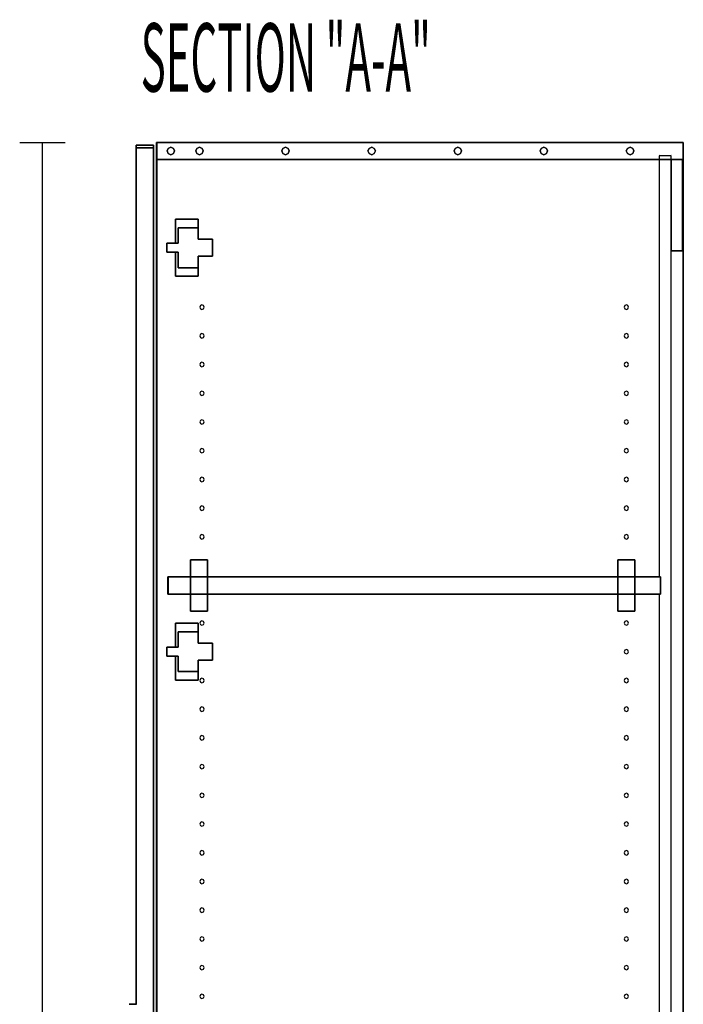
# Model space of a CAD drawing. Extents: x -102 to 87, y -81 to 79.
# Drawn here: x -49 to -35, y 55 to 77 of the extents above; entities that cross this region are included whole.
import ezdxf

# ---------------------------------------------------------------- set-up
doc = ezdxf.new("R2010")
doc.units = 0
doc.layers.add('T2D_End', color=1, linetype='CONTINUOUS')

msp = doc.modelspace()

# ---------------------------------------------------------------- linework, layer by layer
at = {"layer": 'T2D_End', "color": 1}
for p, q in [((-49.118333, 74.099036), (-48.118333, 74.099036)), ((-48.618333, 32.099036), (-48.618333, 74.099036)), ((-46.10833, 74.099036), (-46.118334, 74.099036)), ((-46.118334, 74.099036), (-46.118334, 74.099036)), ((-46.118334, 74.099036), (-46.10833, 74.099036)), ((-46.118334, 74.099036), (-46.118334, 74.099036)), ((-46.118334, 74.099036), (-46.118334, 74.099036)), ((-46.118334, 74.099036), (-46.10833, 74.099036)), ((-46.10833, 74.099036), (-46.118334, 74.099036)), ((-46.10833, 74.099036), (-46.118334, 74.099036)), ((-46.118334, 74.099036), (-46.118334, 74.099036)), ((-46.118334, 73.719039), (-46.118334, 74.099036)), ((-46.118334, 74.099036), (-46.118334, 73.719039)), ((-46.118334, 74.099036), (-46.118334, 73.719039)), ((-46.118334, 74.099036), (-46.118334, 73.719039)), ((-46.118334, 73.719039), (-46.118334, 74.099036)), ((-46.10833, 74.099036), (-46.10833, 74.099036)), ((-46.10833, 74.099036), (-46.10833, 74.099036)), ((-46.10833, 74.099036), (-46.10833, 74.099036)), ((-46.10833, 74.099036), (-46.10833, 74.099036)), ((-46.10833, 74.099036), (-46.10833, 74.099036)), ((-46.10833, 74.099036), (-46.10833, 74.099036)), ((-46.10833, 74.099036), (-46.10833, 74.099036)), ((-46.10833, 74.099036), (-46.10833, 74.099036)), ((-46.10833, 74.099036), (-46.10833, 73.719039)), ((-46.10833, 74.099036), (-46.10833, 73.719039)), ((-46.10833, 73.719039), (-46.10833, 74.099036)), ((-46.10833, 74.099036), (-46.10833, 73.719039)), ((-46.10833, 73.719039), (-46.10833, 74.099036)), ((-46.10833, 73.719039), (-46.10833, 74.099036)), ((-46.10833, 74.099036), (-46.10833, 73.719039)), ((-46.10833, 73.719039), (-46.10833, 74.099036)), ((-34.555831, 74.099036), (-46.10833, 74.099036)), ((-46.10833, 74.099036), (-34.555831, 74.099036)), ((-34.555831, 74.099036), (-46.10833, 74.099036)), ((-34.555831, 74.099036), (-46.10833, 74.099036)), ((-46.10833, 74.099036), (-34.555831, 74.099036)), ((-34.555831, 74.099036), (-34.555831, 74.099036)), ((-34.555831, 74.099036), (-34.555831, 74.099036)), ((-34.555831, 74.099036), (-34.555831, 74.099036)), ((-34.555831, 74.099036), (-34.555831, 74.099036)), ((-34.555831, 73.719039), (-34.555831, 74.099036)), ((-34.555831, 73.719039), (-34.555831, 74.099036)), ((-34.555831, 74.099036), (-34.555831, 73.719039)), ((-34.555831, 74.099036), (-34.555831, 73.719039)), ((-46.560834, 74.036536), (-46.560834, 74.036536)), ((-46.560834, 74.036536), (-46.560834, 74.036536)), ((-46.560834, 74.036536), (-46.560834, 74.036536)), ((-46.560834, 74.036536), (-46.560834, 74.036536)), ((-46.180832, 74.036536), (-46.560834, 74.036536)), ((-46.560834, 74.036536), (-46.180832, 74.036536)), ((-46.560834, 74.036536), (-46.180832, 74.036536)), ((-46.180832, 74.036536), (-46.560834, 74.036536)), ((-46.180832, 74.036536), (-46.560834, 74.036536)), ((-46.180832, 74.036536), (-46.560834, 74.036536)), ((-46.560834, 74.036536), (-46.180832, 74.036536)), ((-46.180832, 74.036536), (-46.560834, 74.036536)), ((-46.180832, 74.036536), (-46.560834, 74.036536)), ((-46.560834, 73.976538), (-46.560834, 74.036536)), ((-46.560834, 74.036536), (-46.560834, 73.976538)), ((-46.560834, 74.036536), (-46.560834, 73.976538)), ((-46.560834, 74.036536), (-46.560834, 73.976538)), ((-46.560834, 73.976538), (-46.560834, 74.036536)), ((-46.560834, 73.976538), (-46.560834, 74.036536)), ((-46.560834, 74.036536), (-46.560834, 73.976538)), ((-46.560834, 74.036536), (-46.560834, 73.976538)), ((-46.560834, 73.976538), (-46.560834, 74.036536)), ((-46.560834, 74.036536), (-46.560834, 73.976538)), ((-46.560834, 74.036536), (-46.560834, 73.976538)), ((-46.560834, 73.976538), (-46.560834, 74.036536)), ((-46.560834, 74.036536), (-46.560834, 73.976538)), ((-46.560834, 74.036536), (-46.560834, 73.976538)), ((-46.560834, 73.976538), (-46.560834, 73.976538)), ((-46.560834, 73.976538), (-46.560834, 73.976538)), ((-46.560834, 73.976538), (-46.560834, 73.976538)), ((-46.560834, 73.976538), (-46.560834, 73.976538)), ((-46.560834, 73.976538), (-46.560834, 73.976538)), ((-46.560834, 73.976538), (-46.560834, 73.976538)), ((-46.560834, 73.976538), (-46.560834, 73.976538)), ((-46.560834, 73.976538), (-46.560834, 73.976538)), ((-46.560834, 73.976538), (-46.180832, 73.976538)), ((-46.180832, 73.976538), (-46.560834, 73.976538)), ((-46.180832, 73.976538), (-46.560834, 73.976538)), ((-46.560834, 73.976538), (-46.180832, 73.976538)), ((-46.560834, 73.976538), (-46.180832, 73.976538)), ((-46.180832, 73.976538), (-46.560834, 73.976538)), ((-46.560834, 55.192786), (-46.560834, 73.976538)), ((-46.560834, 73.976538), (-46.560834, 55.192786)), ((-46.560834, 73.976538), (-46.560834, 55.192786)), ((-46.560834, 55.192786), (-46.560834, 73.976538)), ((-46.560834, 73.976538), (-46.560834, 55.192786)), ((-46.560834, 55.192786), (-46.560834, 73.976538)), ((-46.560834, 73.976538), (-46.560834, 55.192786)), ((-46.560834, 73.976538), (-46.560834, 55.192786)), ((-46.560834, 73.976538), (-46.560834, 55.192786)), ((-46.560834, 55.192786), (-46.560834, 73.976538)), ((-46.560834, 73.976538), (-46.560834, 55.192786)), ((-46.560834, 73.976538), (-46.560834, 55.192786)), ((-46.560834, 73.976538), (-46.560834, 55.192786)), ((-46.560834, 55.192786), (-46.560834, 73.976538)), ((-46.180832, 74.036536), (-46.180832, 74.036536)), ((-46.180832, 74.036536), (-46.180832, 74.036536)), ((-46.180832, 74.036536), (-46.180832, 74.036536)), ((-46.180832, 74.036536), (-46.180832, 74.036536)), ((-46.180832, 74.036536), (-46.180832, 73.976538)), ((-46.180832, 73.976538), (-46.180832, 74.036536)), ((-46.180832, 74.036536), (-46.180832, 73.976538)), ((-46.180832, 73.976538), (-46.180832, 74.036536)), ((-46.180832, 73.976538), (-46.180832, 73.976538)), ((-46.180832, 73.976538), (-46.180832, 73.976538)), ((-46.180832, 73.976538), (-46.180832, 73.976538)), ((-46.180832, 73.976538), (-46.180832, 73.976538)), ((-46.180832, 73.976538), (-46.180832, 34.159033)), ((-46.180832, 34.159033), (-46.180832, 73.976538)), ((-46.180832, 73.976538), (-46.180832, 34.159033)), ((-46.180832, 34.159033), (-46.180832, 73.976538)), ((-45.885063, 73.909033), (-45.861136, 73.966803)), ((-45.861136, 73.966803), (-45.885063, 73.909033)), ((-45.861136, 73.851271), (-45.885063, 73.909033)), ((-45.885063, 73.909033), (-45.861136, 73.851271)), ((-45.861136, 73.966803), (-45.803373, 73.990729)), ((-45.803373, 73.990729), (-45.861136, 73.966803)), ((-45.803373, 73.990729), (-45.745606, 73.966803)), ((-45.745606, 73.966803), (-45.803373, 73.990729)), ((-45.745606, 73.966803), (-45.72168, 73.909033)), ((-45.72168, 73.909033), (-45.745606, 73.966803)), ((-45.72168, 73.909033), (-45.745606, 73.851271)), ((-45.745606, 73.851271), (-45.72168, 73.909033)), ((-45.255145, 73.909033), (-45.231214, 73.966803)), ((-45.231214, 73.966803), (-45.255145, 73.909033)), ((-45.231214, 73.851271), (-45.255145, 73.909033)), ((-45.255145, 73.909033), (-45.231214, 73.851271)), ((-45.231214, 73.966803), (-45.173451, 73.990729)), ((-45.173451, 73.990729), (-45.231214, 73.966803)), ((-45.173451, 73.990729), (-45.115684, 73.966803)), ((-45.115684, 73.966803), (-45.173451, 73.990729)), ((-45.115684, 73.966803), (-45.091757, 73.909033)), ((-45.091757, 73.909033), (-45.115684, 73.966803)), ((-45.091757, 73.909033), (-45.115684, 73.851271)), ((-45.115684, 73.851271), (-45.091757, 73.909033)), ((-43.365379, 73.909033), (-43.341452, 73.966803)), ((-43.341452, 73.966803), (-43.365379, 73.909033)), ((-43.341452, 73.851271), (-43.365379, 73.909033)), ((-43.365379, 73.909033), (-43.341452, 73.851271)), ((-43.341452, 73.966803), (-43.283685, 73.990729)), ((-43.283685, 73.990729), (-43.341452, 73.966803)), ((-43.283685, 73.990729), (-43.225922, 73.966803)), ((-43.225922, 73.966803), (-43.283685, 73.990729)), ((-43.225922, 73.966803), (-43.201995, 73.909033)), ((-43.201995, 73.909033), (-43.225922, 73.966803)), ((-43.201995, 73.909033), (-43.225922, 73.851271)), ((-43.225922, 73.851271), (-43.201995, 73.909033)), ((-41.475617, 73.909033), (-41.45169, 73.966803)), ((-41.45169, 73.966803), (-41.475617, 73.909033)), ((-41.45169, 73.851271), (-41.475617, 73.909033)), ((-41.475617, 73.909033), (-41.45169, 73.851271)), ((-41.45169, 73.966803), (-41.393923, 73.990729)), ((-41.393923, 73.990729), (-41.45169, 73.966803)), ((-41.393923, 73.990729), (-41.336156, 73.966803)), ((-41.336156, 73.966803), (-41.393923, 73.990729)), ((-41.336156, 73.966803), (-41.31223, 73.909033)), ((-41.31223, 73.909033), (-41.336156, 73.966803)), ((-41.31223, 73.909033), (-41.336156, 73.851271)), ((-41.336156, 73.851271), (-41.31223, 73.909033)), ((-39.585855, 73.909033), (-39.561924, 73.966803)), ((-39.561924, 73.966803), (-39.585855, 73.909033)), ((-39.561924, 73.851271), (-39.585855, 73.909033)), ((-39.585855, 73.909033), (-39.561924, 73.851271)), ((-39.561924, 73.966803), (-39.504157, 73.990729)), ((-39.504157, 73.990729), (-39.561924, 73.966803)), ((-39.504157, 73.990729), (-39.44639, 73.966803)), ((-39.44639, 73.966803), (-39.504157, 73.990729)), ((-39.44639, 73.966803), (-39.422467, 73.909033)), ((-39.422467, 73.909033), (-39.44639, 73.966803)), ((-39.422467, 73.909033), (-39.44639, 73.851271)), ((-39.44639, 73.851271), (-39.422467, 73.909033)), ((-37.696089, 73.909033), (-37.672158, 73.966803)), ((-37.672158, 73.966803), (-37.696089, 73.909033)), ((-37.672158, 73.851271), (-37.696089, 73.909033)), ((-37.696089, 73.909033), (-37.672158, 73.851271)), ((-37.672158, 73.966803), (-37.614399, 73.990729)), ((-37.614399, 73.990729), (-37.672158, 73.966803)), ((-37.614399, 73.990729), (-37.556632, 73.966803)), ((-37.556632, 73.966803), (-37.614399, 73.990729)), ((-37.556632, 73.966803), (-37.532702, 73.909033)), ((-37.532702, 73.909033), (-37.556632, 73.966803)), ((-37.532702, 73.909033), (-37.556632, 73.851271)), ((-37.556632, 73.851271), (-37.532702, 73.909033)), ((-35.806323, 73.909033), (-35.7824, 73.966803)), ((-35.7824, 73.966803), (-35.806323, 73.909033)), ((-35.7824, 73.851271), (-35.806323, 73.909033)), ((-35.806323, 73.909033), (-35.7824, 73.851271)), ((-35.7824, 73.966803), (-35.724633, 73.990729)), ((-35.724633, 73.990729), (-35.7824, 73.966803)), ((-35.724633, 73.990729), (-35.666866, 73.966803)), ((-35.666866, 73.966803), (-35.724633, 73.990729)), ((-35.666866, 73.966803), (-35.642935, 73.909033)), ((-35.642935, 73.909033), (-35.666866, 73.966803)), ((-35.642935, 73.909033), (-35.666866, 73.851271)), ((-35.666866, 73.851271), (-35.642935, 73.909033)), ((-46.118334, 73.719039), (-46.118334, 73.719039)), ((-46.118334, 73.719039), (-46.10833, 73.719039)), ((-46.117367, 73.719039), (-46.118334, 73.719039)), ((-46.118334, 73.719039), (-46.118334, 73.719039)), ((-46.118334, 73.719039), (-46.118334, 34.479033)), ((-46.118334, 73.719039), (-46.118334, 34.479033)), ((-46.118334, 34.479033), (-46.118334, 73.719039)), ((-46.10833, 73.719039), (-46.117367, 73.719039)), ((-46.10833, 73.719039), (-46.10833, 73.719039)), ((-46.10833, 73.719039), (-46.10833, 73.719039)), ((-46.10833, 73.719039), (-46.10833, 73.719039)), ((-46.10833, 73.719039), (-46.10833, 73.719039)), ((-35.085835, 73.719039), (-46.10833, 73.719039)), ((-46.10833, 73.719039), (-35.085835, 73.719039)), ((-46.10833, 73.719039), (-46.10833, 34.479033)), ((-46.10833, 34.479033), (-46.10833, 73.719039)), ((-46.10833, 73.719039), (-46.10833, 34.479033)), ((-46.10833, 34.479033), (-46.10833, 73.719039)), ((-45.803373, 73.827345), (-45.861136, 73.851271)), ((-45.861136, 73.851271), (-45.803373, 73.827345)), ((-45.745606, 73.851271), (-45.803373, 73.827345)), ((-45.803373, 73.827345), (-45.745606, 73.851271)), ((-45.173451, 73.827345), (-45.231214, 73.851271)), ((-45.231214, 73.851271), (-45.173451, 73.827345)), ((-45.173451, 73.827345), (-45.115684, 73.851271)), ((-45.115692, 73.851267), (-45.173451, 73.827345)), ((-45.115684, 73.851271), (-45.115692, 73.851267)), ((-43.283685, 73.827345), (-43.341452, 73.851271)), ((-43.341452, 73.851271), (-43.283685, 73.827345)), ((-43.225922, 73.851271), (-43.283685, 73.827345)), ((-43.283685, 73.827345), (-43.225922, 73.851271)), ((-41.393923, 73.827345), (-41.45169, 73.851271)), ((-41.45169, 73.851271), (-41.393923, 73.827345)), ((-41.336156, 73.851271), (-41.393923, 73.827345)), ((-41.393923, 73.827345), (-41.336156, 73.851271)), ((-39.504157, 73.827345), (-39.561924, 73.851271)), ((-39.561924, 73.851271), (-39.504157, 73.827345)), ((-39.44639, 73.851271), (-39.504157, 73.827345)), ((-39.504157, 73.827345), (-39.44639, 73.851271)), ((-37.614399, 73.827345), (-37.672158, 73.851271)), ((-37.672158, 73.851271), (-37.614399, 73.827345)), ((-37.556632, 73.851271), (-37.614399, 73.827345)), ((-37.614399, 73.827345), (-37.556632, 73.851271)), ((-35.724633, 73.827345), (-35.7824, 73.851271)), ((-35.7824, 73.851271), (-35.724633, 73.827345)), ((-35.666866, 73.851271), (-35.724633, 73.827345)), ((-35.724633, 73.827345), (-35.666866, 73.851271)), ((-35.085835, 73.824034), (-35.085835, 73.824034)), ((-35.085835, 73.804038), (-35.085835, 73.804038)), ((-35.085835, 73.804038), (-35.085835, 73.804038)), ((-34.835836, 73.804038), (-35.085835, 73.804038)), ((-35.085835, 73.804038), (-35.085835, 73.719039)), ((-35.085835, 73.719039), (-35.085835, 73.719039)), ((-34.835836, 73.719039), (-35.085835, 73.719039)), ((-35.085835, 73.719039), (-34.835836, 73.719039)), ((-35.085835, 73.719039), (-35.085835, 64.56565)), ((-34.835836, 73.804038), (-34.835836, 73.804038)), ((-34.835836, 73.804038), (-34.835836, 73.804038)), ((-34.820829, 73.804038), (-34.835836, 73.804038)), ((-34.820829, 73.719039), (-34.835836, 73.719039)), ((-34.835836, 73.719039), (-34.820829, 73.719039)), ((-34.820829, 73.824034), (-34.820829, 73.824034)), ((-34.820829, 73.719039), (-34.820829, 73.804038)), ((-34.820829, 73.719039), (-34.820829, 73.719039)), ((-34.57083, 73.719039), (-34.820829, 73.719039)), ((-34.820829, 73.719039), (-34.57083, 73.719039)), ((-34.57083, 73.719039), (-34.820829, 73.719039)), ((-34.820829, 73.719039), (-34.820829, 73.719039)), ((-34.820829, 73.719039), (-34.57083, 73.719039)), ((-34.820829, 73.719039), (-34.820829, 73.719039)), ((-34.820829, 71.719039), (-34.820829, 73.719039)), ((-34.820829, 73.719039), (-34.820829, 71.719039)), ((-34.820829, 71.719039), (-34.820829, 73.719039)), ((-34.555831, 73.719039), (-34.57083, 73.719039)), ((-34.57083, 73.719039), (-34.555831, 73.719039)), ((-34.57083, 73.719039), (-34.57083, 73.719039)), ((-34.57083, 73.719039), (-34.57083, 73.719039)), ((-34.57083, 73.719039), (-34.57083, 71.719039)), ((-34.57083, 71.719039), (-34.57083, 73.719039)), ((-34.555831, 73.719039), (-34.555831, 73.719039)), ((-34.555831, 73.719039), (-34.555831, 73.719039)), ((-34.555831, 34.479033), (-34.555831, 73.719039)), ((-34.555831, 73.719039), (-34.555831, 34.479033)), ((-45.702488, 72.411536), (-45.702488, 72.411536)), ((-45.702488, 72.411536), (-45.202487, 72.411536)), ((-45.202487, 72.411536), (-45.702488, 72.411536)), ((-45.702488, 72.411536), (-45.702488, 72.411536)), ((-45.202487, 72.411536), (-45.702488, 72.411536)), ((-45.702488, 72.411536), (-45.702488, 71.886534)), ((-45.702488, 71.886534), (-45.702488, 72.411536)), ((-45.702488, 72.411536), (-45.702488, 71.886534)), ((-45.202487, 72.411536), (-45.202487, 72.411536)), ((-45.202487, 72.411536), (-45.202487, 72.224036)), ((-45.202487, 72.411536), (-45.202487, 72.411536)), ((-45.202487, 72.224036), (-45.202487, 72.411536)), ((-45.639987, 72.224036), (-45.639987, 72.224036)), ((-45.639987, 72.224036), (-45.639987, 72.224036)), ((-45.639987, 72.224036), (-45.202986, 72.224036)), ((-45.202986, 72.224036), (-45.639987, 72.224036)), ((-45.639987, 71.886534), (-45.639987, 72.224036)), ((-45.639987, 72.224036), (-45.639987, 71.886534)), ((-45.202986, 72.224036), (-45.202986, 72.224036)), ((-45.202986, 72.224036), (-45.202986, 72.224036)), ((-45.202986, 72.224036), (-45.202986, 71.974036)), ((-45.202986, 71.974036), (-45.202986, 72.224036)), ((-45.202487, 72.224036), (-45.202487, 71.974036)), ((-45.202487, 71.974036), (-45.202487, 72.224036)), ((-45.202986, 71.974036), (-44.889987, 71.974036)), ((-44.889987, 71.974036), (-45.202986, 71.974036)), ((-44.889987, 71.974036), (-45.202487, 71.974036)), ((-44.889987, 71.974036), (-44.890084, 71.599036)), ((-44.890084, 71.599036), (-44.889987, 71.974036)), ((-44.890084, 71.599036), (-44.889987, 71.974036)), ((-44.889987, 71.974036), (-44.889987, 71.974036)), ((-44.889987, 71.974036), (-44.889987, 71.974036)), ((-45.889985, 71.686537), (-45.889985, 71.886534)), ((-45.889985, 71.886534), (-45.889985, 71.886534)), ((-45.889985, 71.886534), (-45.889985, 71.686537)), ((-45.889985, 71.886534), (-45.639987, 71.886534)), ((-45.702488, 71.886534), (-45.889985, 71.886534)), ((-45.889985, 71.886534), (-45.889985, 71.886534)), ((-45.889985, 71.886534), (-45.889985, 71.686537)), ((-45.639987, 71.886534), (-45.889985, 71.886534)), ((-45.639987, 71.886534), (-45.639987, 71.886534)), ((-45.639987, 71.886534), (-45.639987, 71.886534)), ((-34.820829, 71.719039), (-34.820829, 71.719039)), ((-34.820829, 71.719039), (-34.57083, 71.719039)), ((-34.57083, 71.719039), (-34.820829, 71.719039)), ((-34.820829, 71.719039), (-34.820829, 71.719039)), ((-34.820829, 36.479033), (-34.820829, 71.719039)), ((-34.57083, 71.719039), (-34.57083, 71.719039)), ((-34.57083, 71.719039), (-34.57083, 71.719039)), ((-45.889985, 71.686537), (-45.889985, 71.686537)), ((-45.639987, 71.686537), (-45.889985, 71.686537)), ((-45.889985, 71.686537), (-45.889985, 71.686537)), ((-45.889985, 71.686537), (-45.639987, 71.686537)), ((-45.702488, 71.686537), (-45.702488, 71.161536)), ((-45.702488, 71.161536), (-45.702488, 71.686537)), ((-45.702488, 71.686537), (-45.702488, 71.161536)), ((-45.639987, 71.349036), (-45.639987, 71.686537)), ((-45.639987, 71.686537), (-45.639987, 71.349036)), ((-44.890084, 71.599036), (-45.203087, 71.599036)), ((-45.203087, 71.599036), (-44.890084, 71.599036)), ((-45.203087, 71.599036), (-45.202085, 71.349036)), ((-45.202085, 71.349036), (-45.203087, 71.599036)), ((-45.202487, 71.599036), (-45.202487, 71.44903)), ((-45.202487, 71.44903), (-45.202487, 71.599036)), ((-45.639987, 71.349036), (-45.639987, 71.349036)), ((-45.639987, 71.349036), (-45.639987, 71.349036)), ((-45.202085, 71.349036), (-45.639987, 71.349036)), ((-45.639987, 71.349036), (-45.202085, 71.349036)), ((-45.202085, 71.349036), (-45.202487, 71.44903)), ((-45.202487, 71.349036), (-45.202487, 71.161536)), ((-45.202487, 71.161536), (-45.202487, 71.349036)), ((-45.202085, 71.349036), (-45.202085, 71.349036)), ((-45.202085, 71.349036), (-45.202085, 71.349036)), ((-45.702488, 71.161536), (-45.702488, 71.161536)), ((-45.702488, 71.161536), (-45.702488, 71.161536)), ((-45.202487, 71.161536), (-45.702488, 71.161536)), ((-45.702488, 71.161536), (-45.202487, 71.161536)), ((-45.153132, 70.51966), (-45.167546, 70.484862)), ((-45.167546, 70.484862), (-45.153132, 70.450064)), ((-45.118333, 70.534079), (-45.153132, 70.51966)), ((-45.153132, 70.450064), (-45.118333, 70.435652)), ((-45.083533, 70.51966), (-45.118333, 70.534079)), ((-45.118333, 70.435652), (-45.083533, 70.450064)), ((-45.069118, 70.484862), (-45.083533, 70.51966)), ((-45.083533, 70.450064), (-45.069118, 70.484862)), ((-35.840635, 70.51966), (-35.855042, 70.484862)), ((-35.855042, 70.484862), (-35.840635, 70.450064)), ((-35.805831, 70.534079), (-35.840635, 70.51966)), ((-35.840635, 70.450064), (-35.805831, 70.435652)), ((-35.771035, 70.51966), (-35.805831, 70.534079)), ((-35.805831, 70.435652), (-35.771035, 70.450064)), ((-35.756621, 70.484862), (-35.771035, 70.51966)), ((-35.771035, 70.450064), (-35.756621, 70.484862)), ((-45.153132, 69.889739), (-45.167546, 69.854941)), ((-45.167546, 69.854941), (-45.153132, 69.820143)), ((-45.118333, 69.904154), (-45.153132, 69.889739)), ((-45.153132, 69.820143), (-45.118333, 69.805731)), ((-45.083533, 69.889739), (-45.118333, 69.904154)), ((-45.118333, 69.805731), (-45.083533, 69.820143)), ((-45.069118, 69.854941), (-45.083533, 69.889739)), ((-45.083533, 69.820143), (-45.069118, 69.854941)), ((-35.840635, 69.889739), (-35.855042, 69.854941)), ((-35.855042, 69.854941), (-35.840635, 69.820143)), ((-35.805831, 69.904154), (-35.840635, 69.889739)), ((-35.840635, 69.820143), (-35.805831, 69.805731)), ((-35.771035, 69.889739), (-35.805831, 69.904154)), ((-35.805831, 69.805731), (-35.771035, 69.820143)), ((-35.756621, 69.854941), (-35.771035, 69.889739)), ((-35.771035, 69.820143), (-35.756621, 69.854941)), ((-45.153132, 69.259818), (-45.167546, 69.22502)), ((-45.167546, 69.22502), (-45.153132, 69.190222)), ((-45.118333, 69.274233), (-45.153132, 69.259818)), ((-45.153132, 69.190222), (-45.118333, 69.17581)), ((-45.083533, 69.259818), (-45.118333, 69.274233)), ((-45.118333, 69.17581), (-45.083533, 69.190222)), ((-45.069118, 69.22502), (-45.083533, 69.259818)), ((-45.083533, 69.190222), (-45.069118, 69.22502)), ((-35.840635, 69.259818), (-35.855042, 69.22502)), ((-35.855042, 69.22502), (-35.840635, 69.190222)), ((-35.805831, 69.274233), (-35.840635, 69.259818)), ((-35.840635, 69.190222), (-35.805831, 69.17581)), ((-35.771035, 69.259818), (-35.805831, 69.274233)), ((-35.805831, 69.17581), (-35.771035, 69.190222)), ((-35.756621, 69.22502), (-35.771035, 69.259818)), ((-35.771035, 69.190222), (-35.756621, 69.22502)), ((-45.153132, 68.629897), (-45.167546, 68.595099)), ((-45.167546, 68.595099), (-45.153132, 68.560301)), ((-45.118333, 68.644312), (-45.153132, 68.629897)), ((-45.153132, 68.560301), (-45.118333, 68.545886)), ((-45.083533, 68.629897), (-45.118333, 68.644312)), ((-45.118333, 68.545886), (-45.083533, 68.560301)), ((-45.069118, 68.595099), (-45.083533, 68.629897)), ((-45.083533, 68.560301), (-45.069118, 68.595099)), ((-35.840635, 68.629897), (-35.855042, 68.595099)), ((-35.855042, 68.595099), (-35.840635, 68.560301)), ((-35.805831, 68.644312), (-35.840635, 68.629897)), ((-35.840635, 68.560301), (-35.805831, 68.545886)), ((-35.771035, 68.629897), (-35.805831, 68.644312)), ((-35.805831, 68.545886), (-35.771035, 68.560301)), ((-35.756621, 68.595099), (-35.771035, 68.629897)), ((-35.771035, 68.560301), (-35.756621, 68.595099)), ((-45.153132, 67.999976), (-45.167546, 67.965178)), ((-45.167546, 67.965178), (-45.153132, 67.93038)), ((-45.118333, 68.014391), (-45.153132, 67.999976)), ((-45.153132, 67.93038), (-45.118333, 67.915965)), ((-45.083533, 67.999976), (-45.118333, 68.014391)), ((-45.118333, 67.915965), (-45.083533, 67.93038)), ((-45.069118, 67.965178), (-45.083533, 67.999976)), ((-45.083533, 67.93038), (-45.069118, 67.965178)), ((-35.840635, 67.999976), (-35.855042, 67.965178)), ((-35.855042, 67.965178), (-35.840635, 67.93038)), ((-35.805831, 68.014391), (-35.840635, 67.999976)), ((-35.840635, 67.93038), (-35.805831, 67.915965)), ((-35.771035, 67.999976), (-35.805831, 68.014391)), ((-35.805831, 67.915965), (-35.771035, 67.93038)), ((-35.756621, 67.965178), (-35.771035, 67.999976)), ((-35.771035, 67.93038), (-35.756621, 67.965178)), ((-45.118333, 67.384467), (-45.153132, 67.370055)), ((-45.083533, 67.370055), (-45.118333, 67.384467)), ((-35.805831, 67.384467), (-35.840635, 67.370055)), ((-35.771035, 67.370055), (-35.805831, 67.384467)), ((-45.153132, 67.370055), (-45.167546, 67.335257)), ((-45.167546, 67.335257), (-45.153132, 67.300459)), ((-45.153132, 67.300459), (-45.118333, 67.286044)), ((-45.118333, 67.286044), (-45.083533, 67.300459)), ((-45.069118, 67.335257), (-45.083533, 67.370055)), ((-45.083533, 67.300459), (-45.069118, 67.335257)), ((-35.840635, 67.370055), (-35.855042, 67.335257)), ((-35.855042, 67.335257), (-35.840635, 67.300459)), ((-35.840635, 67.300459), (-35.805831, 67.286044)), ((-35.805831, 67.286044), (-35.771035, 67.300459)), ((-35.756621, 67.335257), (-35.771035, 67.370055)), ((-35.771035, 67.300459), (-35.756621, 67.335257)), ((-45.153132, 66.740134), (-45.167546, 66.705336)), ((-45.118333, 66.754546), (-45.153132, 66.740134)), ((-45.083533, 66.740134), (-45.118333, 66.754546)), ((-45.069118, 66.705336), (-45.083533, 66.740134)), ((-35.840635, 66.740134), (-35.855042, 66.705336)), ((-35.805831, 66.754546), (-35.840635, 66.740134)), ((-35.771035, 66.740134), (-35.805831, 66.754546)), ((-35.756621, 66.705336), (-35.771035, 66.740134)), ((-45.167546, 66.705336), (-45.153132, 66.670539)), ((-45.153132, 66.670539), (-45.118333, 66.656123)), ((-45.118333, 66.656123), (-45.083533, 66.670539)), ((-45.083533, 66.670539), (-45.069118, 66.705336)), ((-35.855042, 66.705336), (-35.840635, 66.670539)), ((-35.840635, 66.670539), (-35.805831, 66.656123)), ((-35.805831, 66.656123), (-35.771035, 66.670539)), ((-35.771035, 66.670539), (-35.756621, 66.705336)), ((-45.153132, 66.110213), (-45.167546, 66.075415)), ((-45.118333, 66.124625), (-45.153132, 66.110213)), ((-45.083533, 66.110213), (-45.118333, 66.124625)), ((-45.069118, 66.075415), (-45.083533, 66.110213)), ((-35.840635, 66.110213), (-35.855042, 66.075415)), ((-35.805831, 66.124625), (-35.840635, 66.110213)), ((-35.771035, 66.110213), (-35.805831, 66.124625)), ((-35.756621, 66.075415), (-35.771035, 66.110213)), ((-45.167546, 66.075415), (-45.153132, 66.040618)), ((-45.153132, 66.040618), (-45.118333, 66.026198)), ((-45.118333, 66.026198), (-45.083533, 66.040618)), ((-45.083533, 66.040618), (-45.069118, 66.075415)), ((-35.855042, 66.075415), (-35.840635, 66.040618)), ((-35.840635, 66.040618), (-35.805831, 66.026198)), ((-35.805831, 66.026198), (-35.771035, 66.040618)), ((-35.771035, 66.040618), (-35.756621, 66.075415)), ((-45.153132, 65.480292), (-45.167546, 65.44549)), ((-45.167546, 65.44549), (-45.153132, 65.410693)), ((-45.118333, 65.494704), (-45.153132, 65.480292)), ((-45.083533, 65.480292), (-45.118333, 65.494704)), ((-45.069118, 65.44549), (-45.083533, 65.480292)), ((-45.083533, 65.410693), (-45.069118, 65.44549)), ((-35.840635, 65.480292), (-35.855042, 65.44549)), ((-35.855042, 65.44549), (-35.840635, 65.410693)), ((-35.805831, 65.494704), (-35.840635, 65.480292)), ((-35.771035, 65.480292), (-35.805831, 65.494704)), ((-35.756621, 65.44549), (-35.771035, 65.480292)), ((-35.771035, 65.410693), (-35.756621, 65.44549)), ((-45.153132, 65.410693), (-45.118333, 65.396277)), ((-45.118333, 65.396277), (-45.083533, 65.410693)), ((-35.840635, 65.410693), (-35.805831, 65.396277)), ((-35.805831, 65.396277), (-35.771035, 65.410693)), ((-44.993333, 64.938151), (-45.368331, 64.938151)), ((-45.368331, 64.938151), (-45.368331, 64.938151)), ((-45.368331, 64.938151), (-44.993333, 64.938151)), ((-45.368331, 64.938151), (-45.368331, 64.938151)), ((-44.993333, 64.938151), (-45.368331, 64.938151)), ((-45.368331, 64.938151), (-45.368331, 64.56565)), ((-45.368331, 64.56565), (-45.368331, 64.938151)), ((-45.368331, 64.938151), (-45.368331, 64.56565)), ((-44.993333, 64.938151), (-44.993333, 64.938151)), ((-44.993333, 64.938151), (-44.993333, 64.938151)), ((-44.993333, 64.938151), (-44.993333, 64.56565)), ((-44.993333, 64.56565), (-44.993333, 64.938151)), ((-35.618334, 64.938151), (-35.993336, 64.938151)), ((-35.993336, 64.938151), (-35.993336, 64.938151)), ((-35.993336, 64.938151), (-35.618334, 64.938151)), ((-35.993336, 64.938151), (-35.993336, 64.938151)), ((-35.618334, 64.938151), (-35.993336, 64.938151)), ((-35.993336, 64.938151), (-35.993336, 64.56565)), ((-35.993336, 64.56565), (-35.993336, 64.938151)), ((-35.993336, 64.938151), (-35.993336, 64.56565)), ((-35.618334, 64.938151), (-35.618334, 64.938151)), ((-35.618334, 64.938151), (-35.618334, 64.938151)), ((-35.618334, 64.938151), (-35.618334, 64.56565)), ((-35.618334, 64.56565), (-35.618334, 64.938151)), ((-45.858332, 64.56565), (-45.868332, 64.56565)), ((-45.868332, 64.56565), (-45.868332, 64.56565)), ((-45.868332, 64.56565), (-45.858332, 64.56565)), ((-45.868332, 64.185652), (-45.868332, 64.56565)), ((-45.868332, 64.56565), (-45.868332, 64.56565)), ((-45.868332, 64.56565), (-45.868332, 64.185652)), ((-45.858332, 64.56565), (-45.858332, 64.56565)), ((-45.858332, 64.56565), (-45.858332, 64.185652)), ((-45.858332, 64.185652), (-45.858332, 64.56565)), ((-45.858332, 64.56565), (-45.858332, 64.56565)), ((-45.858332, 64.56565), (-45.858332, 64.56565)), ((-45.858332, 64.56565), (-45.858332, 64.185652)), ((-45.858332, 64.185652), (-45.858332, 64.56565)), ((-45.858332, 64.56565), (-45.368331, 64.56565)), ((-45.368331, 64.56565), (-45.858332, 64.56565)), ((-45.858332, 64.56565), (-45.858332, 64.56565)), ((-45.368331, 64.185652), (-45.368331, 64.56565)), ((-45.368331, 64.56565), (-45.368331, 64.185652)), ((-45.368331, 64.56565), (-44.993333, 64.56565)), ((-44.993333, 64.56565), (-45.368331, 64.56565)), ((-44.993333, 64.56565), (-44.993333, 64.185652)), ((-44.993333, 64.185652), (-44.993333, 64.56565)), ((-44.993333, 64.56565), (-35.993336, 64.56565)), ((-35.993336, 64.56565), (-44.993333, 64.56565)), ((-35.993336, 64.185652), (-35.993336, 64.56565)), ((-35.993336, 64.56565), (-35.993336, 64.185652)), ((-35.993336, 64.56565), (-35.618334, 64.56565)), ((-35.618334, 64.56565), (-35.993336, 64.56565)), ((-35.618334, 64.56565), (-35.618334, 64.185652)), ((-35.618334, 64.185652), (-35.618334, 64.56565)), ((-35.618334, 64.56565), (-35.085835, 64.56565)), ((-35.085835, 64.56565), (-35.618334, 64.56565)), ((-35.085835, 64.56565), (-35.055836, 64.56565)), ((-35.055836, 64.56565), (-35.085835, 64.56565)), ((-35.055836, 64.185652), (-35.055836, 64.56565)), ((-35.055836, 64.56565), (-35.055836, 64.56565)), ((-35.055836, 64.56565), (-35.055836, 64.185652)), ((-35.055836, 64.56565), (-35.055836, 64.56565)), ((-45.868332, 64.185652), (-45.868332, 64.185652)), ((-45.868332, 64.185652), (-45.858332, 64.185652)), ((-45.858336, 64.185652), (-45.868332, 64.185652)), ((-45.868332, 64.185652), (-45.868332, 64.185652)), ((-45.858332, 64.185652), (-45.858336, 64.185652)), ((-45.858332, 64.185652), (-45.858332, 64.185652)), ((-45.858332, 64.185652), (-45.858332, 64.185652)), ((-45.858332, 64.185652), (-45.858332, 64.185652)), ((-45.368331, 64.185652), (-45.858332, 64.185652)), ((-45.858332, 64.185652), (-45.858332, 64.185652)), ((-45.858332, 64.185652), (-45.368331, 64.185652)), ((-44.993333, 64.185652), (-45.368331, 64.185652)), ((-45.368331, 64.185652), (-44.993333, 64.185652)), ((-45.368331, 64.185652), (-45.368331, 63.813151)), ((-45.368331, 63.813151), (-45.368331, 64.185652)), ((-45.368331, 64.185652), (-45.368331, 63.813151)), ((-44.993333, 64.185652), (-44.993333, 63.813151)), ((-44.993333, 63.813151), (-44.993333, 64.185652)), ((-35.993336, 64.185652), (-44.993333, 64.185652)), ((-44.993333, 64.185652), (-35.993336, 64.185652)), ((-35.618334, 64.185652), (-35.993336, 64.185652)), ((-35.993336, 64.185652), (-35.618334, 64.185652)), ((-35.993336, 64.185652), (-35.993336, 63.813151)), ((-35.993336, 63.813151), (-35.993336, 64.185652)), ((-35.993336, 64.185652), (-35.993336, 63.813151)), ((-35.085835, 64.185652), (-35.618334, 64.185652)), ((-35.618334, 64.185652), (-35.085835, 64.185652)), ((-35.618334, 64.185652), (-35.618334, 63.813151)), ((-35.618334, 63.813151), (-35.618334, 64.185652)), ((-35.055836, 64.185652), (-35.085835, 64.185652)), ((-35.085835, 64.185652), (-35.055836, 64.185652)), ((-35.085835, 64.185652), (-35.085835, 54.486909)), ((-35.055836, 64.185652), (-35.055836, 64.185652)), ((-35.055836, 64.185652), (-35.055836, 64.185652)), ((-45.368331, 63.813151), (-45.368331, 63.813151)), ((-44.993333, 63.813151), (-45.368331, 63.813151)), ((-45.368331, 63.813151), (-45.368331, 63.813151)), ((-45.368331, 63.813151), (-44.993333, 63.813151)), ((-35.993336, 63.813151), (-35.993336, 63.813151)), ((-35.618334, 63.813151), (-35.993336, 63.813151)), ((-35.993336, 63.813151), (-35.993336, 63.813151)), ((-35.993336, 63.813151), (-35.618334, 63.813151)), ((-45.702488, 63.552161), (-45.702488, 63.027159)), ((-45.702488, 63.027159), (-45.702488, 63.552161)), ((-45.702488, 63.552161), (-45.702488, 63.552161)), ((-45.702488, 63.552161), (-45.202487, 63.552161)), ((-45.202487, 63.552161), (-45.702488, 63.552161)), ((-45.702488, 63.552161), (-45.702488, 63.552161)), ((-45.702488, 63.552161), (-45.702488, 63.027159)), ((-45.202487, 63.552161), (-45.702488, 63.552161)), ((-45.202487, 63.552161), (-45.202487, 63.552161)), ((-45.202487, 63.552161), (-45.202487, 63.364661)), ((-45.202487, 63.552161), (-45.202487, 63.552161)), ((-45.202487, 63.364661), (-45.202487, 63.552161)), ((-45.153132, 63.590527), (-45.167546, 63.555729)), ((-45.167546, 63.555729), (-45.153132, 63.52093)), ((-45.118333, 63.604941), (-45.153132, 63.590527)), ((-45.153132, 63.52093), (-45.118333, 63.506518)), ((-45.083533, 63.590527), (-45.118333, 63.604941)), ((-45.118333, 63.506518), (-45.083533, 63.52093)), ((-45.069118, 63.555729), (-45.083533, 63.590527)), ((-45.083533, 63.52093), (-45.069118, 63.555729)), ((-35.840635, 63.590527), (-35.855042, 63.555729)), ((-35.855042, 63.555729), (-35.840635, 63.52093)), ((-35.805831, 63.604941), (-35.840635, 63.590527)), ((-35.840635, 63.52093), (-35.805831, 63.506518)), ((-35.771035, 63.590527), (-35.805831, 63.604941)), ((-35.805831, 63.506518), (-35.771035, 63.52093)), ((-35.756621, 63.555729), (-35.771035, 63.590527)), ((-35.771035, 63.52093), (-35.756621, 63.555729)), ((-45.639987, 63.027159), (-45.639987, 63.364661)), ((-45.639987, 63.364661), (-45.639987, 63.364661)), ((-45.639987, 63.364661), (-45.639987, 63.364661)), ((-45.639987, 63.364661), (-45.639987, 63.027159)), ((-45.639987, 63.364661), (-45.202986, 63.364661)), ((-45.202986, 63.364661), (-45.639987, 63.364661)), ((-45.202986, 63.364661), (-45.202986, 63.364661)), ((-45.202986, 63.364661), (-45.202986, 63.114661)), ((-45.202986, 63.364661), (-45.202986, 63.364661)), ((-45.202986, 63.114661), (-45.202986, 63.364661)), ((-45.202487, 63.364661), (-45.202487, 63.114661)), ((-45.202487, 63.114661), (-45.202487, 63.364661)), ((-45.202986, 63.114661), (-44.889987, 63.114661)), ((-44.889987, 63.114661), (-45.202986, 63.114661)), ((-44.889987, 63.114661), (-45.202487, 63.114661)), ((-44.889987, 63.114661), (-44.890084, 62.739661)), ((-44.890084, 62.739661), (-44.889987, 63.114661)), ((-44.890084, 62.739661), (-44.889987, 63.114661)), ((-44.889987, 63.114661), (-44.889987, 63.114661)), ((-44.889987, 63.114661), (-44.889987, 63.114661)), ((-45.889985, 63.027159), (-45.889985, 63.027159)), ((-45.889985, 63.027159), (-45.639987, 63.027159)), ((-45.702488, 63.027159), (-45.889985, 63.027159)), ((-45.889985, 63.027159), (-45.889985, 63.027159)), ((-45.639987, 63.027159), (-45.889985, 63.027159)), ((-45.889985, 62.827159), (-45.889985, 63.027159)), ((-45.889985, 63.027159), (-45.889985, 62.827159)), ((-45.889985, 63.027159), (-45.889985, 62.827159)), ((-45.639987, 63.027159), (-45.639987, 63.027159)), ((-45.639987, 63.027159), (-45.639987, 63.027159)), ((-35.840635, 62.960606), (-35.855042, 62.925809)), ((-35.855042, 62.925809), (-35.840635, 62.891009)), ((-35.805831, 62.97502), (-35.840635, 62.960606)), ((-35.840635, 62.891009), (-35.805831, 62.876595)), ((-35.771035, 62.960606), (-35.805831, 62.97502)), ((-35.805831, 62.876595), (-35.771035, 62.891009)), ((-35.756621, 62.925809), (-35.771035, 62.960606)), ((-35.771035, 62.891009), (-35.756621, 62.925809)), ((-45.889985, 62.827159), (-45.889985, 62.827159)), ((-45.639987, 62.827159), (-45.889985, 62.827159)), ((-45.889985, 62.827159), (-45.889985, 62.827159)), ((-45.889985, 62.827159), (-45.639987, 62.827159)), ((-45.702488, 62.827159), (-45.702488, 62.302161)), ((-45.702488, 62.302161), (-45.702488, 62.827159)), ((-45.702488, 62.827159), (-45.702488, 62.302161)), ((-45.639987, 62.489661), (-45.639987, 62.827159)), ((-45.639987, 62.827159), (-45.639987, 62.489661)), ((-44.890084, 62.739661), (-45.203087, 62.739661)), ((-45.203087, 62.739661), (-45.202085, 62.489661)), ((-45.202085, 62.489661), (-45.203087, 62.739661)), ((-45.203087, 62.739661), (-44.890084, 62.739661)), ((-45.202487, 62.739661), (-45.202487, 62.590056)), ((-45.202487, 62.590052), (-45.202487, 62.739661)), ((-45.639987, 62.489661), (-45.639987, 62.489661)), ((-45.639987, 62.489661), (-45.639987, 62.489661)), ((-45.202085, 62.489661), (-45.639987, 62.489661)), ((-45.639987, 62.489661), (-45.202085, 62.489661)), ((-45.202487, 62.489661), (-45.202487, 62.302161)), ((-45.202487, 62.302161), (-45.202487, 62.489661)), ((-45.202085, 62.489661), (-45.202085, 62.489661)), ((-45.202085, 62.489661), (-45.202085, 62.489661)), ((-45.702488, 62.302161), (-45.702488, 62.302161)), ((-45.702488, 62.302161), (-45.702488, 62.302161)), ((-45.202487, 62.302161), (-45.702488, 62.302161)), ((-45.702488, 62.302161), (-45.202487, 62.302161)), ((-45.153132, 62.330683), (-45.167546, 62.295886)), ((-45.167546, 62.295886), (-45.153132, 62.261088)), ((-45.118333, 62.345099), (-45.153132, 62.330683)), ((-45.153132, 62.261088), (-45.118333, 62.246674)), ((-45.083533, 62.330683), (-45.118333, 62.345099)), ((-45.118333, 62.246674), (-45.083533, 62.261088)), ((-45.069118, 62.295886), (-45.083533, 62.330683)), ((-45.083533, 62.261088), (-45.069118, 62.295886)), ((-35.840635, 62.330683), (-35.855042, 62.295886)), ((-35.855042, 62.295886), (-35.840635, 62.261088)), ((-35.805831, 62.345099), (-35.840635, 62.330683)), ((-35.840635, 62.261088), (-35.805831, 62.246674)), ((-35.771035, 62.330683), (-35.805831, 62.345099)), ((-35.805831, 62.246674), (-35.771035, 62.261088)), ((-35.756621, 62.295886), (-35.771035, 62.330683)), ((-35.771035, 62.261088), (-35.756621, 62.295886)), ((-45.153132, 61.700762), (-45.167546, 61.665965)), ((-45.167546, 61.665965), (-45.153132, 61.631167)), ((-45.118333, 61.715178), (-45.153132, 61.700762)), ((-45.153132, 61.631167), (-45.118333, 61.616751)), ((-45.083533, 61.700762), (-45.118333, 61.715178)), ((-45.118333, 61.616751), (-45.083533, 61.631167)), ((-45.069118, 61.665965), (-45.083533, 61.700762)), ((-45.083533, 61.631167), (-45.069118, 61.665965)), ((-35.840635, 61.700762), (-35.855042, 61.665965)), ((-35.855042, 61.665965), (-35.840635, 61.631167)), ((-35.805831, 61.715178), (-35.840635, 61.700762)), ((-35.840635, 61.631167), (-35.805831, 61.616751)), ((-35.771035, 61.700762), (-35.805831, 61.715178)), ((-35.805831, 61.616751), (-35.771035, 61.631167)), ((-35.756621, 61.665965), (-35.771035, 61.700762)), ((-35.771035, 61.631167), (-35.756621, 61.665965)), ((-45.153132, 61.070841), (-45.167546, 61.036044)), ((-45.167546, 61.036044), (-45.153132, 61.001246)), ((-45.118333, 61.085257), (-45.153132, 61.070841)), ((-45.153132, 61.001246), (-45.118333, 60.98683)), ((-45.083533, 61.070841), (-45.118333, 61.085257)), ((-45.118333, 60.98683), (-45.083533, 61.001246)), ((-45.069118, 61.036044), (-45.083533, 61.070841)), ((-45.083533, 61.001246), (-45.069118, 61.036044)), ((-35.840635, 61.070841), (-35.855042, 61.036044)), ((-35.855042, 61.036044), (-35.840635, 61.001246)), ((-35.805831, 61.085257), (-35.840635, 61.070841)), ((-35.840635, 61.001246), (-35.805831, 60.98683)), ((-35.771035, 61.070841), (-35.805831, 61.085257)), ((-35.805831, 60.98683), (-35.771035, 61.001246)), ((-35.756621, 61.036044), (-35.771035, 61.070841)), ((-35.771035, 61.001246), (-35.756621, 61.036044)), ((-45.153132, 60.44092), (-45.167546, 60.406123)), ((-45.167546, 60.406123), (-45.153132, 60.371325)), ((-45.118333, 60.455336), (-45.153132, 60.44092)), ((-45.153132, 60.371325), (-45.118333, 60.356909)), ((-45.083533, 60.44092), (-45.118333, 60.455336)), ((-45.118333, 60.356909), (-45.083533, 60.371325)), ((-45.069118, 60.406123), (-45.083533, 60.44092)), ((-45.083533, 60.371325), (-45.069118, 60.406123)), ((-35.840635, 60.44092), (-35.855042, 60.406123)), ((-35.855042, 60.406123), (-35.840635, 60.371325)), ((-35.805831, 60.455336), (-35.840635, 60.44092)), ((-35.840635, 60.371325), (-35.805831, 60.356909)), ((-35.771035, 60.44092), (-35.805831, 60.455336)), ((-35.805831, 60.356909), (-35.771035, 60.371325)), ((-35.756621, 60.406123), (-35.771035, 60.44092)), ((-35.771035, 60.371325), (-35.756621, 60.406123)), ((-45.118333, 59.825413), (-45.153132, 59.811001)), ((-45.083533, 59.811001), (-45.118333, 59.825413)), ((-35.805831, 59.825413), (-35.840635, 59.811001)), ((-35.771035, 59.811001), (-35.805831, 59.825413)), ((-45.153132, 59.811001), (-45.167546, 59.776202)), ((-45.167546, 59.776202), (-45.153132, 59.741402)), ((-45.153132, 59.741402), (-45.118333, 59.726988)), ((-45.118333, 59.726988), (-45.083533, 59.741402)), ((-45.069118, 59.776202), (-45.083533, 59.811001)), ((-45.083533, 59.741402), (-45.069118, 59.776202)), ((-35.840635, 59.811001), (-35.855042, 59.776202)), ((-35.855042, 59.776202), (-35.840635, 59.741402)), ((-35.840635, 59.741402), (-35.805831, 59.726988)), ((-35.805831, 59.726988), (-35.771035, 59.741402)), ((-35.756621, 59.776202), (-35.771035, 59.811001)), ((-35.771035, 59.741402), (-35.756621, 59.776202)), ((-45.153132, 59.181079), (-45.167546, 59.146279)), ((-45.118333, 59.195492), (-45.153132, 59.181079)), ((-45.083533, 59.181079), (-45.118333, 59.195492)), ((-45.069118, 59.146279), (-45.083533, 59.181079)), ((-35.840635, 59.181079), (-35.855042, 59.146279)), ((-35.805831, 59.195492), (-35.840635, 59.181079)), ((-35.771035, 59.181079), (-35.805831, 59.195492)), ((-35.756621, 59.146279), (-35.771035, 59.181079)), ((-45.167546, 59.146279), (-45.153132, 59.111481)), ((-45.153132, 59.111481), (-45.118333, 59.097067)), ((-45.118333, 59.097067), (-45.083533, 59.111481)), ((-45.083533, 59.111481), (-45.069118, 59.146279)), ((-35.855042, 59.146279), (-35.840635, 59.111481)), ((-35.840635, 59.111481), (-35.805831, 59.097067)), ((-35.805831, 59.097067), (-35.771035, 59.111481)), ((-35.771035, 59.111481), (-35.756621, 59.146279)), ((-45.153132, 58.551158), (-45.167546, 58.516358)), ((-45.118333, 58.565569), (-45.153132, 58.551158)), ((-45.083533, 58.551158), (-45.118333, 58.565569)), ((-45.069118, 58.516358), (-45.083533, 58.551158)), ((-35.840635, 58.551158), (-35.855042, 58.516358)), ((-35.805831, 58.565569), (-35.840635, 58.551158)), ((-35.771035, 58.551158), (-35.805831, 58.565569)), ((-35.756621, 58.516358), (-35.771035, 58.551158)), ((-45.167546, 58.516358), (-45.153132, 58.48156)), ((-45.153132, 58.48156), (-45.118333, 58.467145)), ((-45.118333, 58.467145), (-45.083533, 58.48156)), ((-45.083533, 58.48156), (-45.069118, 58.516358)), ((-35.855042, 58.516358), (-35.840635, 58.48156)), ((-35.840635, 58.48156), (-35.805831, 58.467145)), ((-35.805831, 58.467145), (-35.771035, 58.48156)), ((-35.771035, 58.48156), (-35.756621, 58.516358)), ((-45.153132, 57.921237), (-45.167546, 57.886439)), ((-45.167546, 57.886439), (-45.153132, 57.851637)), ((-45.118333, 57.935649), (-45.153132, 57.921237)), ((-45.083533, 57.921237), (-45.118333, 57.935649)), ((-45.069118, 57.886439), (-45.083533, 57.921237)), ((-45.083533, 57.851637), (-45.069118, 57.886439)), ((-35.840635, 57.921237), (-35.855042, 57.886439)), ((-35.855042, 57.886439), (-35.840635, 57.851637)), ((-35.805831, 57.935649), (-35.840635, 57.921237)), ((-35.771035, 57.921237), (-35.805831, 57.935649)), ((-35.756621, 57.886439), (-35.771035, 57.921237)), ((-35.771035, 57.851637), (-35.756621, 57.886439)), ((-45.153132, 57.851637), (-45.118333, 57.837224)), ((-45.118333, 57.837224), (-45.083533, 57.851637)), ((-35.840635, 57.851637), (-35.805831, 57.837224)), ((-35.805831, 57.837224), (-35.771035, 57.851637)), ((-45.153132, 57.291316), (-45.167546, 57.256518)), ((-45.167546, 57.256518), (-45.153132, 57.221716)), ((-45.118333, 57.305728), (-45.153132, 57.291316)), ((-45.083533, 57.291316), (-45.118333, 57.305728)), ((-45.069118, 57.256518), (-45.083533, 57.291316)), ((-45.083533, 57.221716), (-45.069118, 57.256518)), ((-35.840635, 57.291316), (-35.855042, 57.256518)), ((-35.855042, 57.256518), (-35.840635, 57.221716)), ((-35.805831, 57.305728), (-35.840635, 57.291316)), ((-35.771035, 57.291316), (-35.805831, 57.305728)), ((-35.756621, 57.256518), (-35.771035, 57.291316)), ((-35.771035, 57.221716), (-35.756621, 57.256518)), ((-45.153132, 57.221716), (-45.118333, 57.207305)), ((-45.118333, 57.207305), (-45.083533, 57.221716)), ((-35.840635, 57.221716), (-35.805831, 57.207305)), ((-35.805831, 57.207305), (-35.771035, 57.221716)), ((-45.153132, 56.661395), (-45.167546, 56.626595)), ((-45.167546, 56.626595), (-45.153132, 56.591796)), ((-45.118333, 56.675809), (-45.153132, 56.661395)), ((-45.153132, 56.591796), (-45.118333, 56.577384)), ((-45.083533, 56.661395), (-45.118333, 56.675809)), ((-45.118333, 56.577384), (-45.083533, 56.591796)), ((-45.069118, 56.626595), (-45.083533, 56.661395)), ((-45.083533, 56.591796), (-45.069118, 56.626595)), ((-35.840635, 56.661395), (-35.855042, 56.626595)), ((-35.855042, 56.626595), (-35.840635, 56.591796)), ((-35.805831, 56.675809), (-35.840635, 56.661395)), ((-35.840635, 56.591796), (-35.805831, 56.577384)), ((-35.771035, 56.661395), (-35.805831, 56.675809)), ((-35.805831, 56.577384), (-35.771035, 56.591796)), ((-35.756621, 56.626595), (-35.771035, 56.661395)), ((-35.771035, 56.591796), (-35.756621, 56.626595)), ((-45.153132, 56.031472), (-45.167546, 55.996674)), ((-45.167546, 55.996674), (-45.153132, 55.961876)), ((-45.118333, 56.045888), (-45.153132, 56.031472)), ((-45.153132, 55.961876), (-45.118333, 55.947461)), ((-45.083533, 56.031472), (-45.118333, 56.045888)), ((-45.118333, 55.947461), (-45.083533, 55.961876)), ((-45.069118, 55.996674), (-45.083533, 56.031472)), ((-45.083533, 55.961876), (-45.069118, 55.996674)), ((-35.840635, 56.031472), (-35.855042, 55.996674)), ((-35.855042, 55.996674), (-35.840635, 55.961876)), ((-35.805831, 56.045888), (-35.840635, 56.031472)), ((-35.840635, 55.961876), (-35.805831, 55.947461)), ((-35.771035, 56.031472), (-35.805831, 56.045888)), ((-35.805831, 55.947461), (-35.771035, 55.961876)), ((-35.756621, 55.996674), (-35.771035, 56.031472)), ((-35.771035, 55.961876), (-35.756621, 55.996674)), ((-45.153132, 55.401551), (-45.167546, 55.366753)), ((-45.167546, 55.366753), (-45.153132, 55.331956)), ((-45.118333, 55.415965), (-45.153132, 55.401551)), ((-45.153132, 55.331956), (-45.118333, 55.31754)), ((-45.083533, 55.401551), (-45.118333, 55.415965)), ((-45.118333, 55.31754), (-45.083533, 55.331956)), ((-45.069118, 55.366753), (-45.083533, 55.401551)), ((-45.083533, 55.331956), (-45.069118, 55.366753)), ((-35.840635, 55.401551), (-35.855042, 55.366753)), ((-35.855042, 55.366753), (-35.840635, 55.331956)), ((-35.805831, 55.415965), (-35.840635, 55.401551)), ((-35.840635, 55.331956), (-35.805831, 55.31754)), ((-35.771035, 55.401551), (-35.805831, 55.415965)), ((-35.805831, 55.31754), (-35.771035, 55.331956)), ((-35.756621, 55.366753), (-35.771035, 55.401551)), ((-35.771035, 55.331956), (-35.756621, 55.366753)), ((-46.716202, 55.192784), (-46.560834, 55.192786)), ((-46.560834, 55.192786), (-46.716202, 55.192784)), ((-46.560834, 55.192786), (-46.716202, 55.192784)), ((-46.560834, 55.178511), (-46.560834, 55.192786)), ((-46.560834, 55.178511), (-46.560834, 55.192786))]:
    msp.add_line(p, q, dxfattribs=at)

# ---------------------------------------------------------------- texts
at = {"layer": 'T2D_End', "color": 1, "width": 0.45}
msp.add_text('SECTION "A-A"', height=1.5, dxfattribs=at).set_placement((-46.462271, 75.211292))

doc.saveas('drawing.dxf')
